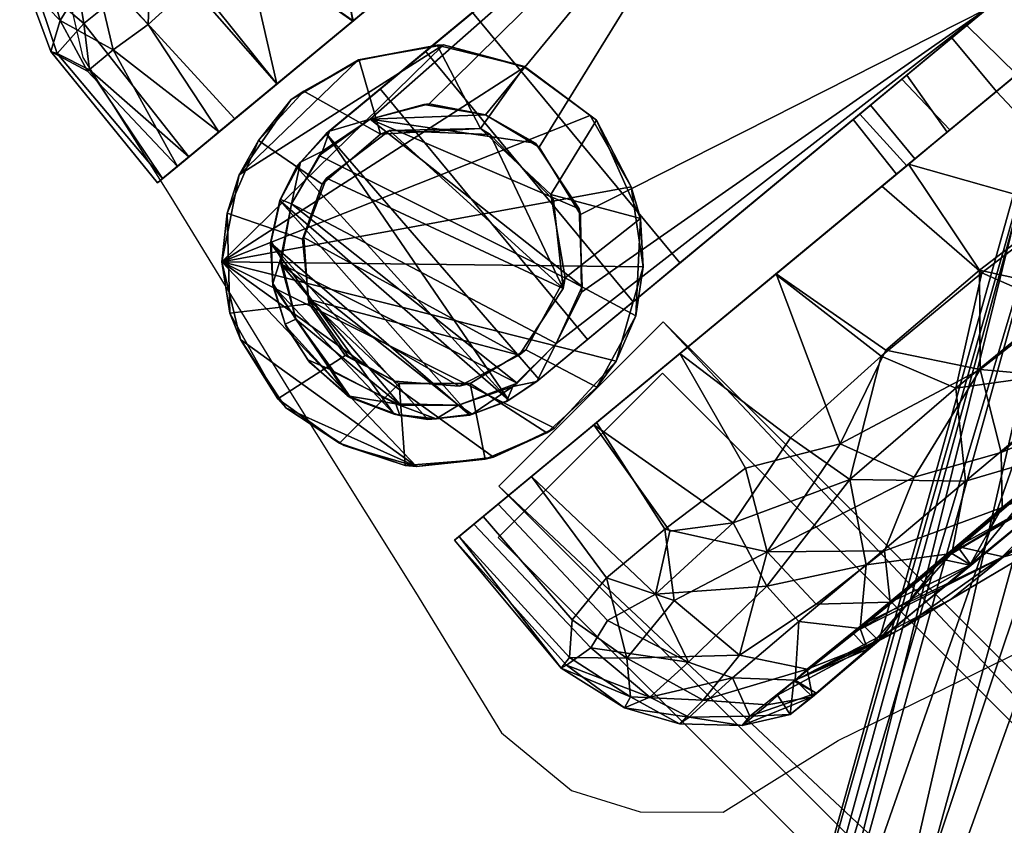
# Model space of a CAD drawing. Units: metres. Extents: x -0.313 to 0.313, y -0.333 to 0.313.
# Drawn here: x -0.269 to -0.226, y 0.228 to 0.262 of the extents above; entities that cross this region are included whole.
import ezdxf

# ---------------------------------------------------------------- set-up
doc = ezdxf.new("R2010")
doc.units = ezdxf.units.M
for name, color, linetype in [('72_SELX_CH_D2_ANY', 251, 'Continuous'), ('72_SELX_CH_D3_ALU', 7, 'Continuous'), ('72_SELX_CH_D3_BLACK', 7, 'Continuous'), ('72_SELX_CH_D3_PAD', 7, 'Continuous'), ('72_SELX_INSERT', 7, 'Continuous')]:
    doc.layers.add(name, color=color, linetype=linetype)

# ---------------------------------------------------------------- blocks, each defined once
blk = doc.blocks.new('72_SELX_CH_D2_UNITRECTANGLE')
at = {"layer": '72_SELX_CH_D2_ANY'}
blk.add_lwpolyline([(1, 0), (0, 0), (0, -1), (1, -1)], close=True, dxfattribs=at)
blk = doc.blocks.new('72_SELX_CH_D2_WHEEL')
at = {"layer": '72_SELX_CH_D2_ANY'}
blk.add_lwpolyline([(0.009881, -0.018347), (0.009005, -0.014542), (0.005227, -0.008525), (0, 0), (-0.005303, 0.008478), (-0.009005, 0.014542), (-0.012021, 0.017022), (-0.014974, 0.017938), (-0.018548, 0.017946), (-0.023502, 0.014864), (-0.0413, 0.006151), (-0.0588, -0.007234), (-0.062319, -0.009197), (-0.063668, -0.011148), (-0.064536, -0.013979), (-0.064433, -0.017729)], dxfattribs=at)
blk = doc.blocks.new('72selx_ch2F070B16FBF914B3088C722D79CDCFE84')
at = {"rotation": 180}
blk.add_blockref('72_SELX_CH_D2_WHEEL', (-0.257045, 0.246269), dxfattribs=at)
at = {"xscale": 0.01, "yscale": 0.3219000000000001, "rotation": 225}
blk.add_blockref('72_SELX_CH_D2_UNITRECTANGLE', (-0.013484, 0.019601), dxfattribs=at)
blk = doc.blocks.new('72SELX_CH_D3_BASE_CASTOR4R')
mesh = blk.add_polyface()
corners = [(-0.264825, 0.273273, -0.032756), (-0.264825, 0.273273, -0.032756), (-0.264595, 0.275371, -0.070202), (-0.264595, 0.275371, -0.070202), (-0.264482, 0.271064, -0.070199), (-0.264482, 0.271064, -0.070199), (-0.26408, 0.277017, -0.033308), (-0.26408, 0.277017, -0.033308), (-0.264027, 0.26993, -0.031995), (-0.264027, 0.26993, -0.031995), (-0.263252, 0.278495, -0.0702), (-0.263252, 0.278495, -0.0702), (-0.262417, 0.267369, -0.070201), (-0.262417, 0.267369, -0.070201), (-0.262074, 0.266993, -0.031103), (-0.262074, 0.266993, -0.031103), (-0.261844, 0.280266, -0.033491), (-0.261844, 0.280266, -0.033491), (-0.261355, 0.274244, -0.070189), (-0.261355, 0.274244, -0.070189), (-0.261355, 0.274244, -0.070189), (-0.261301, 0.274324, -0.0472), (-0.261301, 0.274324, -0.0472), (-0.261301, 0.274324, -0.0472), (-0.261295, 0.280621, -0.0702), (-0.261295, 0.280621, -0.0702), (-0.261117, 0.271668, -0.0472), (-0.261117, 0.271668, -0.0472), (-0.261117, 0.271668, -0.0472), (-0.261061, 0.27147, -0.070163), (-0.261061, 0.27147, -0.070163), (-0.261061, 0.27147, -0.070163), (-0.260513, 0.276613, -0.070184), (-0.260513, 0.276613, -0.070184), (-0.260513, 0.276613, -0.070184), (-0.260323, 0.276874, -0.047201), (-0.260323, 0.276874, -0.047201), (-0.260323, 0.276874, -0.047201), (-0.259755, 0.265461, -0.0702), (-0.259755, 0.265461, -0.0702), (-0.259562, 0.265367, -0.030333), (-0.259562, 0.265367, -0.030333), (-0.259514, 0.269234, -0.070193), (-0.259514, 0.269234, -0.070193), (-0.259514, 0.269234, -0.070193), (-0.259388, 0.269208, -0.047199), (-0.259388, 0.269208, -0.047199), (-0.259388, 0.269208, -0.047199), (-0.258938, 0.281968, -0.033274), (-0.258938, 0.281968, -0.033274), (-0.258917, 0.281956, -0.070201), (-0.258917, 0.281956, -0.070201), (-0.258004, 0.278768, -0.070188), (-0.258004, 0.278768, -0.070188), (-0.258004, 0.278768, -0.070188), (-0.257605, 0.278926, -0.047201), (-0.257605, 0.278926, -0.047201), (-0.257605, 0.278926, -0.047201), (-0.257379, 0.268132, -0.0472), (-0.257379, 0.268132, -0.0472), (-0.257379, 0.268132, -0.0472), (-0.257187, 0.268029, -0.070191), (-0.257187, 0.268029, -0.070191), (-0.257187, 0.268029, -0.070191), (-0.256942, 0.264506, -0.070196), (-0.256942, 0.264506, -0.070196), (-0.256453, 0.264462, -0.029593), (-0.256453, 0.264462, -0.029593), (-0.255558, 0.282595, -0.070201), (-0.255558, 0.282595, -0.070201), (-0.255558, 0.282595, -0.070201), (-0.255286, 0.282617, -0.032722), (-0.255286, 0.282617, -0.032722), (-0.255286, 0.282617, -0.032722), (-0.254612, 0.267925, -0.0472), (-0.254612, 0.267925, -0.0472), (-0.254612, 0.267925, -0.0472), (-0.254139, 0.268033, -0.070186), (-0.254139, 0.268033, -0.070186), (-0.254139, 0.268033, -0.070186), (-0.253697, 0.279014, -0.070183), (-0.253697, 0.279014, -0.070183), (-0.253697, 0.279014, -0.070183), (-0.253487, 0.264769, -0.0702), (-0.253487, 0.264769, -0.0702), (-0.253274, 0.278749, -0.047199), (-0.253274, 0.278749, -0.047199), (-0.253274, 0.278749, -0.047199), (-0.253139, 0.26486, -0.029057), (-0.253139, 0.26486, -0.029057), (-0.252033, 0.269249, -0.0472), (-0.252033, 0.269249, -0.0472), (-0.252033, 0.269249, -0.0472), (-0.251805, 0.281676, -0.070199), (-0.251805, 0.281676, -0.070199), (-0.251799, 0.281656, -0.031902), (-0.251799, 0.281656, -0.031902), (-0.251745, 0.269487, -0.070184), (-0.251745, 0.269487, -0.070184), (-0.251745, 0.269487, -0.070184), (-0.250833, 0.265906, -0.0702), (-0.250833, 0.265906, -0.0702), (-0.250659, 0.276168, -0.070188), (-0.250659, 0.276168, -0.070188), (-0.250659, 0.276168, -0.070188), (-0.250555, 0.275929, -0.047206), (-0.250555, 0.275929, -0.047206), (-0.250555, 0.275929, -0.047206), (-0.25051, 0.266116, -0.028805), (-0.25051, 0.266116, -0.028805), (-0.250133, 0.272128, -0.047201), (-0.250133, 0.272128, -0.047201), (-0.250133, 0.272128, -0.047201), (-0.250047, 0.272585, -0.070187), (-0.250047, 0.272585, -0.070187), (-0.250047, 0.272585, -0.070187), (-0.248973, 0.279565, -0.030997), (-0.248973, 0.279565, -0.030997), (-0.248973, 0.279565, -0.030997), (-0.248694, 0.279368, -0.070199), (-0.248694, 0.279368, -0.070199), (-0.248694, 0.279368, -0.070199), (-0.248683, 0.267874, -0.0702), (-0.248683, 0.267874, -0.0702), (-0.247858, 0.268996, -0.028845), (-0.247858, 0.268996, -0.028845), (-0.247209, 0.276496, -0.030107), (-0.247209, 0.276496, -0.030107), (-0.247001, 0.270952, -0.070202), (-0.247001, 0.270952, -0.070202), (-0.246803, 0.275139, -0.070201), (-0.246803, 0.275139, -0.070201), (-0.246696, 0.273052, -0.029378), (-0.246696, 0.273052, -0.029378)]
mesh.append_faces([[corners[k] for k in face] for face in [(10, 16, 24, 24), (3, 6, 10, 10), (10, 6, 16, 16), (3, 1, 6, 6), (5, 1, 3, 3), (5, 8, 1, 1), (12, 8, 5, 5), (12, 14, 8, 8), (38, 14, 12, 12), (64, 40, 38, 38), (38, 40, 14, 14), (64, 66, 40, 40), (83, 66, 64, 64), (83, 88, 66, 66), (100, 88, 83, 83), (100, 108, 88, 88), (122, 124, 108, 100), (128, 124, 122, 122), (128, 132, 124, 124), (130, 132, 128, 128), (130, 126, 132, 132), (120, 126, 130, 130), (120, 116, 126, 126), (93, 95, 119, 119), (119, 95, 117, 117), (68, 71, 93, 93), (93, 71, 95, 95), (70, 51, 48, 48), (48, 72, 70, 70), (51, 24, 16, 16), (16, 48, 51, 51), (129, 123, 98, 114), (123, 101, 78, 98), (2, 11, 34, 20), (11, 25, 54, 34), (78, 101, 84, 84), (84, 65, 63, 78), (44, 13, 4, 31), (4, 2, 20, 31), (63, 65, 39, 39), (39, 13, 44, 63), (54, 25, 50, 50), (50, 69, 80, 54), (80, 69, 94, 94), (102, 131, 114, 114), (114, 131, 129, 129), (121, 102, 80, 94), (102, 121, 131, 131), (133, 127, 0, 0), (127, 118, 0, 0), (89, 109, 0, 0), (0, 109, 125, 125), (0, 125, 133, 133), (73, 7, 0, 0), (0, 67, 89, 89), (118, 96, 0, 0), (0, 96, 73, 73), (9, 15, 67, 67), (7, 73, 49, 49), (67, 15, 41, 41), (49, 17, 7, 7), (67, 0, 9, 9), (76, 60, 26, 26), (112, 36, 56, 56), (92, 21, 36, 112), (112, 56, 86, 86), (21, 92, 26, 26), (26, 92, 76, 76), (26, 60, 45, 45), (112, 86, 106, 106), (30, 27, 47, 42), (19, 22, 28, 29), (33, 37, 23, 18), (53, 57, 35, 32), (55, 52, 82, 82), (55, 82, 87, 87), (104, 107, 85, 81), (113, 110, 105, 103), (97, 90, 111, 115), (77, 74, 91, 99), (62, 58, 75, 79), (43, 46, 59, 61)]])
mesh = blk.add_polyface()
corners = [(-0.252906, 0.263613, -0.054784), (-0.252906, 0.263613, -0.054784), (-0.252906, 0.263613, -0.054784), (-0.252906, 0.263613, -0.028784), (-0.252906, 0.263613, -0.028784), (-0.252906, 0.263613, -0.028784), (-0.245834, 0.270684, -0.054784), (-0.245834, 0.270684, -0.054784), (-0.245834, 0.270684, -0.054784), (-0.245834, 0.270684, -0.028784), (-0.245834, 0.270684, -0.028784), (-0.245834, 0.270684, -0.028784), (-0.025309, 0.036016, 0.009996), (-0.025309, 0.036016, 0.009996), (-0.025309, 0.036016, 0.009996), (-0.025309, 0.036016, 0.054996), (-0.025309, 0.036016, 0.054996), (-0.025309, 0.036016, 0.054996), (-0.018238, 0.043087, 0.009996), (-0.018238, 0.043087, 0.009996), (-0.018238, 0.043087, 0.009996), (-0.018238, 0.043087, 0.054996), (-0.018238, 0.043087, 0.054996), (-0.018238, 0.043087, 0.054996)]
mesh.append_faces([[corners[k] for k in face] for face in [(19, 22, 13, 13), (13, 22, 15, 15), (7, 20, 1, 1), (1, 20, 12, 12), (10, 8, 4, 4), (4, 8, 0, 0), (21, 11, 16, 16), (16, 11, 3, 3), (6, 9, 18, 18), (18, 9, 23, 23), (5, 2, 17, 17), (17, 2, 14, 14)]])
blk = doc.blocks.new('72SELX_CH_D3_CASTOR')
mesh = blk.add_polyface()
corners = [(0.024821, 0.02933, -0.043995), (0.026606, 0.030809, -0.04204), (0.045545, 0.046495, -0.050999), (0.027512, 0.031559, -0.039441), (0.04665, 0.047411, -0.047101), (0.027683, 0.031701, -0.036336), (0.047709, 0.048288, -0.038922), (0.047375, 0.048012, -0.043054), (0.025366, 0.029782, -0.031397), (0.039416, 0.041419, -0.012865), (0.04163, 0.043253, -0.015864), (0.026935, 0.031081, -0.033749), (0.036934, 0.039363, -0.010244), (0.031317, 0.034711, -0.006294), (0.03422, 0.037116, -0.008043), (0.022754, 0.027619, -0.029975), (0.008732, 0.016005, -0.050999), (0.022829, 0.02768, -0.044966), (0.025126, 0.029583, -0.004257), (0.028271, 0.032188, -0.005026), (0.043541, 0.044836, -0.019196), (0.04512, 0.046144, -0.02281), (0.046342, 0.047156, -0.02665), (0.034057, 0.018802, -0.004257), (0.025126, 0.029583, -0.004257), (0.021933, 0.026938, -0.003999), (0.030863, 0.016156, -0.003999), (0.037201, 0.021406, -0.005026), (0.028271, 0.032188, -0.005026), (0.040248, 0.02393, -0.006294), (0.031317, 0.034711, -0.006294), (0.04315, 0.026334, -0.008043), (0.03422, 0.037116, -0.008043), (0.008732, 0.016005, -0.050999), (0.045545, 0.046495, -0.050999), (0.054475, 0.035714, -0.050999), (0.017663, 0.005223, -0.050999), (0.027512, 0.031559, -0.039441), (0.025598, 0.03387, -0.039441), (0.025815, 0.034049, -0.036602), (0.027683, 0.031701, -0.036336), (0.026606, 0.030809, -0.04204), (0.024551, 0.033003, -0.04224), (0.024821, 0.02933, -0.043995), (0.022907, 0.031641, -0.043995), (0.024551, 0.033003, -0.04224), (0.026606, 0.030809, -0.04204), (0.026935, 0.031081, -0.033749), (0.025021, 0.033392, -0.033749), (0.023628, 0.032238, -0.031543), (0.025366, 0.029782, -0.031397), (0.027683, 0.031701, -0.036336), (0.025815, 0.034049, -0.036602), (0.024551, 0.033003, -0.04224), (0.041528, 0.047064, -0.053624), (0.043604, 0.048784, -0.047884), (0.025598, 0.03387, -0.039441), (0.044643, 0.049644, -0.041709), (0.044856, 0.04982, -0.037499), (0.025815, 0.034049, -0.036602), (0.03872, 0.044738, -0.05883), (0.035139, 0.041772, -0.063085), (0.022907, 0.031641, -0.043995), (0.025021, 0.033392, -0.033749), (0.041528, 0.047064, -0.021374), (0.038843, 0.04484, -0.016346), (0.023628, 0.032238, -0.031543), (0.042965, 0.048255, -0.025158), (0.044422, 0.049461, -0.031251), (0.020711, 0.029821, -0.045025), (0.026447, 0.034573, -0.068651), (0.030992, 0.038337, -0.066493), (0.031019, 0.03836, -0.008512), (0.026447, 0.034573, -0.006348), (0.021045, 0.030098, -0.030044), (0.035139, 0.041772, -0.011914), (0.032307, 0.046712, -0.062346), (0.035791, 0.049331, -0.058023), (0.03872, 0.044738, -0.05883), (0.035139, 0.041772, -0.063085), (0.030992, 0.038337, -0.066493), (0.029501, 0.044416, -0.064919), (0.026407, 0.041707, -0.067119), (0.026447, 0.034573, -0.068651), (0.022023, 0.038241, -0.06897), (0.026447, 0.034573, -0.006348), (0.031019, 0.03836, -0.008512), (0.026481, 0.04188, -0.007931), (0.020891, 0.038946, -0.005994), (0.035139, 0.041772, -0.011914), (0.030377, 0.045407, -0.010908), (0.033566, 0.049241, -0.014988), (0.038843, 0.04484, -0.016346), (0.041528, 0.047064, -0.021374), (0.036261, 0.052061, -0.02), (0.031405, 0.050313, -0.060356), (0.026055, 0.050132, -0.061423), (0.029273, 0.052562, -0.057864), (0.031357, 0.051497, -0.016028), (0.027126, 0.050867, -0.014529), (0.027906, 0.047246, -0.010928), (0.021358, 0.041761, -0.068113), (0.026916, 0.046196, -0.06511), (0.034714, 0.052953, -0.055248), (0.038289, 0.051428, -0.053185), (0.022439, 0.046849, -0.010374), (0.023307, 0.043467, -0.007783), (0.054475, 0.035714, -0.050999), (0.033032, 0.017951, -0.044536), (0.030003, 0.015443, -0.045044), (0.040248, 0.02393, -0.006294), (0.037201, 0.021406, -0.005026), (0.031759, 0.016898, -0.030033), (0.033751, 0.018549, -0.031004)]
mesh.append_faces([[corners[k] for k in face] for face in [(0, 1, 2, 2), (1, 3, 4, 2), (5, 6, 7, 3), (8, 9, 10, 11), (8, 12, 9, 9), (13, 14, 8, 15), (8, 14, 12, 12), (16, 17, 2, 2), (2, 17, 0, 0), (15, 18, 19, 19), (15, 19, 13, 13), (10, 20, 11, 11), (21, 22, 5, 11), (23, 24, 25, 26), (27, 28, 24, 23), (29, 30, 28, 27), (31, 32, 30, 29), (33, 34, 35, 36), (37, 38, 39, 40), (41, 42, 38, 37), (43, 44, 45, 46), (47, 48, 49, 50), (51, 52, 48, 47), (53, 54, 55, 56), (57, 58, 59, 56), (53, 60, 54, 54), (61, 60, 53, 62), (63, 64, 65, 66), (67, 63, 59, 68), (69, 70, 71, 62), (62, 71, 61, 61), (72, 73, 74, 66), (66, 65, 75, 75), (66, 75, 72, 72), (76, 77, 78, 79), (79, 80, 81, 76), (81, 80, 82, 82), (83, 84, 82, 80), (85, 86, 87, 88), (86, 89, 90, 87), (91, 90, 89, 92), (92, 93, 94, 91), (77, 76, 95, 95), (96, 97, 95, 95), (98, 99, 100, 100), (91, 98, 100, 100), (94, 98, 91, 91), (101, 102, 82, 82), (76, 81, 102, 102), (102, 81, 82, 82), (95, 76, 102, 102), (95, 102, 96, 96), (103, 77, 95, 95), (103, 104, 77, 77), (100, 90, 91, 91), (99, 105, 100, 100), (106, 87, 100, 100), (100, 87, 90, 90), (107, 108, 109, 109), (110, 111, 112, 113)]])
mesh = blk.add_polyface()
corners = [(0.018436, 0.024043, -0.043568), (0.008732, 0.016005, -0.050999), (0.01654, 0.022472, -0.040516), (0.020438, 0.0257, -0.044744), (0.022829, 0.02768, -0.044966), (0.002571, 0.010901, -0.003999), (0.021933, 0.026938, -0.003999), (0.020438, 0.0257, -0.030255), (0.018323, 0.023949, -0.031543), (0.022754, 0.027619, -0.029975), (0.025126, 0.029583, -0.004257), (0.022829, 0.02768, -0.044966), (0.020711, 0.029821, -0.045025), (0.022907, 0.031641, -0.043995), (0.024821, 0.02933, -0.043995), (0.020438, 0.0257, -0.044744), (0.018524, 0.02801, -0.044744), (0.020711, 0.029821, -0.045025), (0.022829, 0.02768, -0.044966), (0.018436, 0.024043, -0.043568), (0.016368, 0.026225, -0.043384), (0.01654, 0.022472, -0.040516), (0.014562, 0.024728, -0.040244), (0.016368, 0.026225, -0.043384), (0.018436, 0.024043, -0.043568), (0.016147, 0.022146, -0.03669), (0.014242, 0.024464, -0.036419), (0.014562, 0.024728, -0.040244), (0.01654, 0.022472, -0.040516), (0.016931, 0.022795, -0.033749), (0.015017, 0.025105, -0.033749), (0.014242, 0.024464, -0.036419), (0.016147, 0.022146, -0.03669), (0.018323, 0.023949, -0.031543), (0.016586, 0.026405, -0.031397), (0.020438, 0.0257, -0.030255), (0.018524, 0.02801, -0.030255), (0.016586, 0.026405, -0.031397), (0.018323, 0.023949, -0.031543), (0.022754, 0.027619, -0.029975), (0.021045, 0.030098, -0.030044), (0.025366, 0.029782, -0.031397), (0.023628, 0.032238, -0.031543), (0.021045, 0.030098, -0.030044), (0.022754, 0.027619, -0.029975), (0.000315, 0.012928, -0.057132), (0.003587, 0.015638, -0.061746), (0.016368, 0.026225, -0.043384), (0.007601, 0.018963, -0.065429), (0.012301, 0.022855, -0.068222), (0.018524, 0.02801, -0.044744), (0.020711, 0.029821, -0.045025), (0.021446, 0.030431, -0.069784), (0.026447, 0.034573, -0.068651), (0.016777, 0.026563, -0.069474), (0.021045, 0.030098, -0.030044), (0.020019, 0.029249, -0.005249), (0.015211, 0.025266, -0.005811), (0.018524, 0.02801, -0.030255), (0.026447, 0.034573, -0.006348), (0.023261, 0.031934, -0.005525), (0.010515, 0.021376, -0.007704), (0.007601, 0.018963, -0.00957), (0.016586, 0.026405, -0.031397), (0.021446, 0.030431, -0.069784), (0.017413, 0.034633, -0.069742), (0.022023, 0.038241, -0.06897), (0.026447, 0.034573, -0.068651), (0.012312, 0.031804, -0.069495), (0.016777, 0.026563, -0.069474), (0.012301, 0.022855, -0.068222), (0.009629, 0.027957, -0.068518), (0.006515, 0.025123, -0.067036), (0.008241, 0.028849, -0.006649), (0.006434, 0.025212, -0.007966), (0.010515, 0.021376, -0.007704), (0.015211, 0.025266, -0.005811), (0.01239, 0.032131, -0.005486), (0.020019, 0.029249, -0.005249), (0.016865, 0.03565, -0.005277), (0.023261, 0.031934, -0.005525), (0.020891, 0.038946, -0.005994), (0.026447, 0.034573, -0.006348), (0.006319, 0.036063, -0.012303), (0.00977, 0.040291, -0.011673), (0.013044, 0.041652, -0.011771), (0.006943, 0.028782, -0.067801), (0.009624, 0.033408, -0.068465), (0.016024, 0.037432, -0.069291), (0.005996, 0.033437, -0.06633), (0.011123, 0.037602, -0.067447), (0.006345, 0.036173, -0.064563), (0.011497, 0.040316, -0.065424), (0.016643, 0.042049, -0.067077), (0.016629, 0.042007, -0.007907), (0.010393, 0.037043, -0.007575), (0.011262, 0.035493, -0.006433), (0.017003, 0.039878, -0.006578), (0.013909, 0.042403, -0.009962), (0.006006, 0.030805, -0.007845), (0.00977, 0.040291, -0.011673), (0.008741, 0.038101, -0.009804), (0.021358, 0.041761, -0.068113), (0.009471, 0.039997, -0.063261), (0.023307, 0.043467, -0.007783), (0.006113, 0.038072, -0.020608), (0.006319, 0.036063, -0.012303), (0.011158, 0.041513, -0.016888), (0.013044, 0.041652, -0.011771)]
mesh.append_faces([[corners[k] for k in face] for face in [(0, 1, 2, 2), (0, 3, 1, 1), (1, 3, 4, 4), (5, 6, 7, 8), (7, 6, 9, 9), (9, 6, 10, 10), (11, 12, 13, 14), (15, 16, 17, 18), (19, 20, 16, 15), (21, 22, 23, 24), (25, 26, 27, 28), (29, 30, 31, 32), (33, 34, 30, 29), (35, 36, 37, 38), (39, 40, 36, 35), (41, 42, 43, 44), (45, 46, 47, 47), (46, 48, 47, 47), (49, 50, 47, 48), (51, 52, 53, 53), (50, 49, 54, 54), (54, 52, 51, 50), (55, 56, 57, 58), (55, 59, 60, 60), (55, 60, 56, 56), (58, 57, 61, 61), (61, 62, 63, 58), (64, 65, 66, 67), (68, 65, 64, 69), (70, 71, 68, 69), (70, 72, 71, 71), (73, 74, 75, 76), (76, 77, 73, 73), (78, 79, 77, 76), (80, 79, 78, 78), (81, 79, 80, 82), (83, 84, 85, 85), (86, 87, 68, 68), (68, 87, 88, 88), (89, 90, 87, 87), (87, 90, 88, 88), (91, 92, 90, 90), (90, 93, 88, 88), (94, 95, 96, 97), (97, 96, 79, 79), (79, 96, 77, 77), (94, 98, 95, 95), (96, 99, 73, 77), (98, 100, 101, 101), (86, 68, 71, 71), (68, 88, 65, 65), (102, 66, 88, 88), (88, 66, 65, 65), (91, 103, 92, 92), (90, 92, 93, 93), (104, 97, 81, 81), (81, 97, 79, 79), (98, 101, 95, 95), (105, 106, 107, 107), (106, 108, 107, 107)]])
mesh = blk.add_polyface()
corners = [(0.011502, 0.00012, -0.003999), (0.02743, 0.013313, -0.031397), (0.030863, 0.016156, -0.003999), (0.054475, 0.035714, -0.050999), (0.030003, 0.015443, -0.045044), (0.017663, 0.005223, -0.050999), (0.029368, 0.014918, -0.030255), (0.031759, 0.016898, -0.030033), (0.034057, 0.018802, -0.004257), (0.037201, 0.021406, -0.005026), (0.0254, 0.011631, -0.040299), (0.027421, 0.00941, -0.040565), (0.026981, 0.009046, -0.036602), (0.025113, 0.011393, -0.036337), (0.027212, 0.013133, -0.043385), (0.02928, 0.01095, -0.043568), (0.027421, 0.00941, -0.040565), (0.0254, 0.011631, -0.040299), (0.030003, 0.015443, -0.045044), (0.032158, 0.013334, -0.045059), (0.02928, 0.01095, -0.043568), (0.027212, 0.013133, -0.043385), (0.033032, 0.017951, -0.044536), (0.03513, 0.015795, -0.044411), (0.032158, 0.013334, -0.045059), (0.030003, 0.015443, -0.045044), (0.034947, 0.019539, -0.042803), (0.036861, 0.017229, -0.042803), (0.03513, 0.015795, -0.044411), (0.033032, 0.017951, -0.044536), (0.036186, 0.020565, -0.040555), (0.038196, 0.018335, -0.040314), (0.036698, 0.020989, -0.036632), (0.038562, 0.018637, -0.036339), (0.038196, 0.018335, -0.040314), (0.036186, 0.020565, -0.040555), (0.035563, 0.020049, -0.033042), (0.037364, 0.017645, -0.032813), (0.038562, 0.018637, -0.036339), (0.036698, 0.020989, -0.036632), (0.033751, 0.018549, -0.031004), (0.035665, 0.016238, -0.031004), (0.037364, 0.017645, -0.032813), (0.035563, 0.020049, -0.033042), (0.031759, 0.016898, -0.030033), (0.033468, 0.014419, -0.029974), (0.029368, 0.014918, -0.030255), (0.031282, 0.012608, -0.030255), (0.033468, 0.014419, -0.029974), (0.031759, 0.016898, -0.030033), (0.02743, 0.013313, -0.031397), (0.029168, 0.010857, -0.031543), (0.025861, 0.012013, -0.033749), (0.027775, 0.009703, -0.033749), (0.029168, 0.010857, -0.031543), (0.02743, 0.013313, -0.031397), (0.025113, 0.011393, -0.036337), (0.026981, 0.009046, -0.036602), (0.024559, -0.002559, -0.065017), (0.021807, 0.00476, -0.066493), (0.026523, 0.001469, -0.067192), (0.027495, 0.009472, -0.069105), (0.03056, 0.004911, -0.068919), (0.032777, 0.013846, -0.069749), (0.034078, 0.00761, -0.069612), (0.037629, 0.017864, -0.069197), (0.042109, 0.014365, -0.068923), (0.037646, 0.010314, -0.069739), (0.031284, 0.012609, -0.005217), (0.035292, 0.008342, -0.005244), (0.039769, 0.012155, -0.005492), (0.036019, 0.016531, -0.005525), (0.030652, 0.004797, -0.006081), (0.026349, 0.008522, -0.006348), (0.021777, 0.004735, -0.008512), (0.026316, 0.001215, -0.007931), (0.021777, 0.004735, -0.008512), (0.026349, 0.008522, -0.006348), (0.031282, 0.012608, -0.030255), (0.029168, 0.010857, -0.031543), (0.031284, 0.012609, -0.005217), (0.033468, 0.014419, -0.029974), (0.036019, 0.016531, -0.005525), (0.040658, 0.020374, -0.006849), (0.045195, 0.024132, -0.00957), (0.035665, 0.016238, -0.031004), (0.032158, 0.013334, -0.045059), (0.027495, 0.009472, -0.069105), (0.021807, 0.00476, -0.066493), (0.02928, 0.01095, -0.043568), (0.042282, 0.021719, -0.067295), (0.037629, 0.017864, -0.069197), (0.03513, 0.015795, -0.044411), (0.032777, 0.013846, -0.069749), (0.039105, 0.000904, -0.063195), (0.034873, -0.003902, -0.061423), (0.040523, 0.000787, -0.063263), (0.039337, 0.007593, -0.06929), (0.034842, 0.003967, -0.069003), (0.040325, 0.004328, -0.067441), (0.037637, -0.000322, -0.064886), (0.035283, 0.000222, -0.06671), (0.033877, 0.003369, -0.00619), (0.03578, 0.000704, -0.008022), (0.037298, 0.006188, -0.005669), (0.041705, 0.009824, -0.005899), (0.034577, -0.002808, -0.011182), (0.039096, 0.000835, -0.009975), (0.041473, 0.005315, -0.007548), (0.03971, 0.000113, -0.011831), (0.030582, 0.000637, -0.067715), (0.029537, -0.000169, -0.007695)]
mesh.append_faces([[corners[k] for k in face] for face in [(0, 1, 2, 2), (3, 4, 5, 5), (1, 6, 2, 2), (2, 6, 7, 7), (2, 7, 8, 8), (7, 9, 8, 8), (10, 11, 12, 13), (14, 15, 16, 17), (18, 19, 20, 21), (22, 23, 24, 25), (26, 27, 28, 29), (30, 31, 27, 26), (32, 33, 34, 35), (36, 37, 38, 39), (40, 41, 42, 43), (44, 45, 41, 40), (46, 47, 48, 49), (50, 51, 47, 46), (52, 53, 54, 55), (56, 57, 53, 52), (58, 59, 60, 60), (61, 62, 60, 59), (63, 64, 61, 61), (61, 64, 62, 62), (65, 66, 67, 63), (63, 67, 64, 64), (68, 69, 70, 71), (72, 69, 68, 73), (73, 74, 75, 72), (76, 77, 78, 79), (80, 81, 78, 77), (81, 80, 82, 82), (82, 83, 81, 81), (83, 84, 85, 81), (86, 87, 88, 89), (90, 91, 92, 92), (91, 93, 86, 92), (86, 93, 87, 87), (94, 95, 96, 96), (97, 98, 64, 64), (97, 99, 98, 98), (99, 100, 101, 101), (102, 103, 104, 104), (70, 69, 104, 105), (106, 107, 103, 103), (103, 108, 104, 104), (106, 109, 107, 107), (103, 107, 108, 108), (67, 97, 64, 64), (60, 62, 110, 110), (110, 62, 98, 98), (98, 62, 64, 64), (99, 101, 98, 98), (98, 101, 110, 110), (110, 58, 60, 60), (72, 75, 111, 111), (111, 102, 72, 72), (104, 69, 102, 102), (102, 69, 72, 72), (111, 103, 102, 102)]])
mesh = blk.add_polyface()
corners = [(0.006872, 0.012077, -0.003999), (0.021933, 0.026938, -0.003999), (0.004327, 0.011419, -0.003999), (0.002571, 0.010901, -0.003999), (0.002277, 0.010037, -0.003983), (0.002571, 0.010901, -0.003999), (0.016147, 0.022146, -0.03669), (0.00243, 0.010789, -0.048606), (0.01654, 0.022472, -0.040516), (0.006714, 0.014333, -0.050769), (0.004759, 0.012713, -0.050084), (0.014562, 0.024728, -0.040244), (-0.002179, 0.010862, -0.052129), (0.000315, 0.012928, -0.057132), (0.016368, 0.026225, -0.043384), (-0.00483, 0.008666, -0.039473), (-0.003971, 0.009378, -0.045846), (0.014242, 0.024464, -0.036419), (-0.004605, 0.008853, -0.03329), (0.015017, 0.025105, -0.033749), (-0.00149, 0.011433, -0.021374), (-0.003479, 0.009785, -0.026859), (0.000315, 0.012928, -0.017867), (0.016586, 0.026405, -0.031397), (0.003603, 0.015651, -0.013233), (0.007601, 0.018963, -0.00957), (0.003587, 0.015638, -0.061746), (0.002415, 0.021883, -0.064132), (0.007601, 0.018963, -0.065429), (-0.001055, 0.018883, -0.06033), (0.000315, 0.012928, -0.057132), (-0.003394, 0.01717, -0.056934), (-0.002179, 0.010862, -0.052129), (-0.005224, 0.015491, -0.05319), (-0.006733, 0.014404, -0.04915), (-0.003971, 0.009378, -0.045846), (-0.007843, 0.013472, -0.044503), (-0.00483, 0.008666, -0.039473), (-0.009419, 0.014328, -0.03876), (-0.00915, 0.014238, -0.033719), (-0.004605, 0.008853, -0.03329), (-0.003479, 0.009785, -0.026859), (-0.007758, 0.01353, -0.030091), (-0.007993, 0.015527, -0.026684), (-0.00149, 0.011433, -0.021374), (-0.006418, 0.016808, -0.022039), (-0.004178, 0.018542, -0.017749), (0.000315, 0.012928, -0.017867), (0.003603, 0.015651, -0.013233), (-0.001046, 0.01889, -0.014658), (0.007601, 0.018963, -0.00957), (0.002235, 0.022115, -0.01086), (-0.008497, 0.018642, -0.02518), (-0.010203, 0.017427, -0.032062), (-0.008632, 0.021364, -0.024603), (-0.010504, 0.019851, -0.032501), (-0.009014, 0.015653, -0.045642), (-0.010463, 0.017173, -0.039059), (-0.001898, 0.022495, -0.013736), (-0.00572, 0.021372, -0.018676), (-0.009686, 0.018053, -0.045987), (-0.010756, 0.019504, -0.038859), (-0.009961, 0.020241, -0.045652), (-0.007586, 0.017979, -0.051677), (-0.007928, 0.021821, -0.051974), (-0.005088, 0.019871, -0.05695), (0.006872, 0.012077, -0.003999), (0.006638, 0.012048, 0.000001), (0.009299, 0.011604, 0.000001), (0.009299, 0.011604, -0.003999), (0.004327, 0.011419, -0.003999), (0.004327, 0.011419, 0.000001), (0.006638, 0.012048, 0.000001), (0.006872, 0.012077, -0.003999), (0.002277, 0.010037, -0.003983), (0.002132, 0.009851, 0.000001), (0.011446, 0.010379, -0.000002), (0.009299, 0.011604, 0.000001), (0.004327, 0.011419, 0.000001), (0.006638, 0.012048, 0.000001)]
mesh.append_faces([[corners[k] for k in face] for face in [(0, 1, 2, 2), (2, 1, 3, 3), (2, 3, 4, 4), (5, 6, 7, 7), (8, 9, 10, 10), (8, 10, 7, 7), (11, 12, 13, 14), (15, 16, 11, 17), (17, 18, 15, 15), (19, 20, 21, 17), (17, 21, 18, 18), (11, 16, 12, 12), (22, 19, 23, 24), (19, 22, 20, 20), (23, 25, 24, 24), (26, 27, 28, 28), (26, 29, 27, 27), (30, 31, 29, 26), (31, 30, 32, 33), (33, 32, 34, 34), (34, 32, 35, 35), (34, 35, 36, 36), (37, 38, 36, 35), (39, 38, 37, 40), (41, 42, 40, 40), (40, 42, 39, 39), (42, 41, 43, 43), (41, 44, 45, 43), (46, 45, 44, 47), (48, 49, 47, 47), (47, 49, 46, 46), (50, 51, 48, 48), (48, 51, 49, 49), (43, 52, 53, 53), (54, 55, 53, 52), (56, 38, 57, 57), (58, 59, 46, 46), (39, 43, 53, 53), (60, 56, 57, 57), (61, 62, 60, 57), (63, 56, 60, 60), (62, 64, 63, 60), (43, 45, 52, 52), (59, 54, 52, 45), (34, 36, 56, 56), (56, 36, 38, 38), (56, 63, 34, 34), (31, 33, 65, 65), (65, 33, 63, 63), (63, 33, 34, 34), (29, 31, 65, 65), (59, 45, 46, 46), (39, 42, 43, 43), (57, 53, 55, 61), (38, 39, 53, 57), (66, 67, 68, 69), (70, 71, 72, 73), (74, 75, 71, 70), (76, 77, 78, 78), (78, 77, 79, 79)]])
mesh = blk.add_polyface()
corners = [(0.013374, 0.007305, -0.004), (0.013422, 0.00397, -0.003999), (0.030863, 0.016156, -0.003999), (0.021933, 0.026938, -0.003999), (0.006872, 0.012077, -0.003999), (0.009299, 0.011604, -0.003999), (0.011604, 0.010204, -0.003999), (0.012337, 0.001748, -0.003999), (0.011502, 0.00012, -0.003999), (0.010463, -0.000093, -0.003986), (0.01019, -0.000739, -0.003999), (0.00243, 0.010789, -0.048606), (0.016147, 0.022146, -0.03669), (0.01654, 0.022472, -0.040516), (0.008732, 0.016005, -0.050999), (0.006714, 0.014333, -0.050769), (0.002571, 0.010901, -0.003999), (0.018323, 0.023949, -0.031543), (0.016931, 0.022795, -0.033749), (0.015645, 0.003551, -0.050769), (0.006714, 0.014333, -0.050769), (0.008732, 0.016005, -0.050999), (0.017663, 0.005223, -0.050999), (0.013689, 0.001931, -0.050084), (0.004759, 0.012713, -0.050084), (0.025861, 0.012013, -0.033749), (0.02743, 0.013313, -0.031397), (0.011502, 0.00012, -0.003999), (0.030003, 0.015443, -0.045044), (0.027212, 0.013133, -0.043385), (0.017663, 0.005223, -0.050999), (0.0254, 0.011631, -0.040299), (0.015645, 0.003551, -0.050769), (0.013689, 0.001931, -0.050084), (0.011596, 0.000198, -0.048798), (0.025113, 0.011393, -0.036337), (0.009193, -0.005688, -0.047886), (0.011268, -0.00397, -0.053624), (0.014507, -0.008334, -0.053185), (0.013026, -0.010137, -0.048039), (0.017006, -0.006237, -0.058023), (0.014076, -0.001644, -0.05883), (0.020489, -0.003617, -0.062346), (0.017657, 0.001323, -0.063085), (0.021807, 0.00476, -0.066493), (0.024559, -0.002559, -0.065017), (0.021777, 0.004735, -0.008512), (0.017657, 0.001323, -0.011914), (0.022419, -0.002312, -0.010908), (0.026316, 0.001215, -0.007931), (0.019953, -0.005961, -0.014405), (0.013953, -0.001746, -0.016346), (0.017222, -0.006326, -0.016897), (0.011268, -0.00397, -0.021374), (0.016613, -0.009039, -0.019994), (0.009831, -0.00516, -0.025158), (0.014549, -0.01017, -0.024146), (0.027775, 0.009703, -0.033749), (0.011268, -0.00397, -0.021374), (0.013953, -0.001746, -0.016346), (0.029168, 0.010857, -0.031543), (0.008153, -0.00655, -0.041709), (0.026981, 0.009046, -0.036602), (0.027421, 0.00941, -0.040565), (0.009193, -0.005688, -0.047886), (0.007958, -0.006711, -0.035335), (0.014076, -0.001644, -0.05883), (0.011268, -0.00397, -0.053624), (0.02928, 0.01095, -0.043568), (0.017657, 0.001323, -0.011914), (0.021777, 0.004735, -0.008512), (0.008786, -0.006025, -0.029153), (0.009831, -0.00516, -0.025158), (0.017657, 0.001323, -0.063085), (0.021807, 0.00476, -0.066493), (0.021419, -0.007211, -0.060377), (0.021405, -0.008693, -0.016384), (0.025676, -0.00777, -0.014524), (0.02497, -0.004098, -0.010841), (0.008616, -0.001333, -0.046085), (0.010297, -0.000693, -0.047663), (0.01019, -0.000739, -0.003999), (0.012337, 0.001748, -0.003999), (0.012337, 0.001748, 0.000001), (0.01065, 0.000048, 0.000001), (0.010463, -0.000093, -0.003986), (0.013422, 0.00397, -0.003999), (0.013454, 0.004203, 0.000001), (0.013374, 0.007305, -0.004), (0.013323, 0.007546, -0.000001), (0.013454, 0.004203, 0.000001), (0.013422, 0.00397, -0.003999), (0.011604, 0.010204, -0.003999), (0.011446, 0.010379, -0.000002), (0.013323, 0.007546, -0.000001), (0.013374, 0.007305, -0.004), (0.009299, 0.011604, -0.003999), (0.009299, 0.011604, 0.000001), (0.011446, 0.010379, -0.000002), (0.011604, 0.010204, -0.003999), (0.004327, 0.011419, 0.000001), (0.013323, 0.007546, -0.000001), (0.011446, 0.010379, -0.000002), (0.013454, 0.004203, 0.000001)]
mesh.append_faces([[corners[k] for k in face] for face in [(0, 1, 2, 2), (3, 4, 5, 5), (5, 6, 3, 3), (6, 0, 2, 3), (2, 1, 7, 7), (2, 7, 8, 8), (8, 7, 9, 9), (8, 9, 10, 10), (11, 12, 13, 13), (14, 15, 13, 13), (16, 17, 18, 18), (16, 18, 12, 12), (19, 20, 21, 22), (23, 24, 20, 19), (25, 26, 27, 27), (28, 29, 30, 30), (29, 31, 32, 30), (32, 31, 33, 33), (33, 31, 34, 34), (34, 31, 35, 35), (34, 35, 27, 27), (27, 35, 25, 25), (36, 37, 38, 39), (40, 38, 37, 41), (42, 40, 41, 43), (43, 44, 45, 42), (46, 47, 48, 49), (50, 48, 47, 51), (51, 52, 50, 50), (51, 53, 54, 52), (53, 55, 56, 54), (57, 58, 59, 60), (61, 62, 63, 64), (62, 61, 65, 65), (66, 67, 63, 68), (63, 67, 64, 64), (60, 59, 69, 69), (60, 69, 70, 70), (65, 71, 62, 62), (72, 57, 62, 71), (57, 72, 58, 58), (68, 73, 66, 66), (68, 74, 73, 73), (40, 42, 75, 75), (76, 77, 78, 78), (50, 76, 78, 78), (54, 76, 50, 50), (75, 42, 45, 45), (78, 48, 50, 50), (78, 49, 48, 48), (79, 80, 81, 81), (81, 80, 27, 27), (27, 80, 34, 34), (82, 83, 84, 85), (86, 87, 83, 82), (88, 89, 90, 91), (92, 93, 94, 95), (96, 97, 98, 99), (100, 101, 102, 102), (100, 103, 101, 101)]])
mesh = blk.add_polyface()
corners = [(0.002277, 0.010037, -0.003983), (0.002571, 0.010901, -0.003999), (0.001328, 0.009562, -0.003999), (0.000943, 0.007773, -0.003999), (0.000474, 0.007947, -0.003999), (0.000067, 0.006165, -0.003999), (0.000488, 0.005421, -0.003999), (0.000135, 0.004339, -0.003999), (0.001128, 0.002801, -0.003999), (0.000674, 0.002593, -0.003999), (0.001646, 0.001045, -0.003999), (0.002604, 0.000638, -0.003985), (0.003348, -0.0005, -0.004009), (0.005428, -0.000838, -0.003999), (0.01019, -0.000739, -0.003999), (0.010463, -0.000093, -0.003986), (0.008721, -0.001284, -0.003999), (0.008124, -0.000898, -0.003999), (0.007166, -0.001488, -0.003999), (0.005606, -0.001342, -0.003999), (0.010297, -0.000693, -0.047663), (0.001164, 0.009364, -0.047139), (0.00243, 0.010789, -0.048606), (0.008616, -0.001333, -0.046085), (0.000446, 0.007916, -0.045596), (0.000044, 0.006086, -0.043482), (0.006813, -0.001513, -0.044095), (0.00536, -0.001294, -0.042249), (0.0007, 0.002497, -0.03851), (0.000144, 0.004253, -0.041108), (0.003498, -0.000579, -0.039522), (0.001718, 0.00095, -0.036236), (0.011596, 0.000198, -0.048798), (0.004759, 0.012713, -0.050084), (0.013689, 0.001931, -0.050084), (0.008721, -0.001284, -0.003999), (0.008616, -0.001333, -0.046085), (0.01019, -0.000739, -0.003999), (0.007166, -0.001488, -0.003999), (0.006813, -0.001513, -0.044095), (0.003498, -0.000579, -0.039522), (0.00536, -0.001294, -0.042249), (0.005606, -0.001342, -0.003999), (0.003348, -0.0005, -0.004009), (0.001646, 0.001045, -0.003999), (0.000674, 0.002593, -0.003999), (0.0007, 0.002497, -0.03851), (0.000135, 0.004339, -0.003999), (0.000144, 0.004253, -0.041108), (0.000067, 0.006165, -0.003999), (0.000044, 0.006086, -0.043482), (0.000474, 0.007947, -0.003999), (0.000446, 0.007916, -0.045596), (0.001328, 0.009562, -0.003999), (0.001164, 0.009364, -0.047139), (0.002571, 0.010901, -0.003999), (0.00243, 0.010789, -0.048606), (0.000943, 0.007773, -0.003999), (0.000943, 0.007773, 0.000001), (0.002132, 0.009851, 0.000001), (0.002277, 0.010037, -0.003983), (0.000488, 0.005421, -0.003999), (0.000476, 0.005186, 0), (0.001128, 0.002801, -0.003999), (0.001128, 0.002801, 0.000001), (0.000476, 0.005186, 0), (0.000488, 0.005421, -0.003999), (0.002604, 0.000638, -0.003985), (0.002797, 0.0005, 0.000001), (0.005428, -0.000838, -0.003999), (0.005652, -0.00091, -0.000002), (0.002797, 0.0005, 0.000001), (0.002604, 0.000638, -0.003985), (0.008124, -0.000898, -0.003999), (0.008124, -0.000898, 0.000001), (0.005652, -0.00091, -0.000002), (0.005428, -0.000838, -0.003999), (0.010463, -0.000093, -0.003986), (0.01065, 0.000048, 0.000001), (0.000943, 0.007773, 0.000001), (0.012337, 0.001748, 0.000001), (0.013454, 0.004203, 0.000001), (0.002132, 0.009851, 0.000001), (0.01065, 0.000048, 0.000001), (0.004327, 0.011419, 0.000001), (0.000476, 0.005186, 0), (0.001128, 0.002801, 0.000001), (0.005652, -0.00091, -0.000002), (0.002797, 0.0005, 0.000001), (0.008124, -0.000898, 0.000001)]
mesh.append_faces([[corners[k] for k in face] for face in [(0, 1, 2, 2), (0, 2, 3, 3), (3, 2, 4, 4), (4, 5, 6, 3), (6, 5, 7, 7), (6, 7, 8, 8), (8, 7, 9, 9), (9, 10, 11, 8), (11, 10, 12, 12), (11, 12, 13, 13), (14, 15, 16, 16), (16, 15, 17, 17), (16, 17, 18, 18), (18, 17, 13, 13), (18, 13, 19, 19), (19, 13, 12, 12), (20, 21, 22, 22), (23, 24, 20, 20), (20, 24, 21, 21), (25, 23, 26, 26), (24, 23, 25, 25), (25, 26, 27, 27), (28, 29, 30, 30), (30, 29, 27, 27), (27, 29, 25, 25), (28, 30, 31, 31), (32, 22, 33, 34), (22, 32, 20, 20), (35, 36, 37, 37), (38, 39, 35, 35), (35, 39, 36, 36), (40, 41, 42, 42), (42, 41, 38, 38), (38, 41, 39, 39), (43, 40, 42, 42), (44, 31, 43, 43), (43, 31, 40, 40), (44, 45, 46, 31), (45, 47, 48, 46), (47, 49, 50, 48), (49, 51, 52, 50), (53, 54, 52, 52), (53, 52, 51, 51), (55, 56, 54, 54), (55, 54, 53, 53), (57, 58, 59, 60), (61, 62, 58, 57), (63, 64, 65, 66), (67, 68, 64, 63), (69, 70, 71, 72), (73, 74, 75, 76), (77, 78, 74, 73), (79, 80, 81, 82), (80, 79, 83, 83), (82, 81, 84, 84), (85, 86, 87, 87), (87, 86, 88, 88), (79, 85, 83, 83), (83, 85, 89, 89), (89, 85, 87, 87)]])
mesh = blk.add_polyface()
corners = [(0.040108, 0.001748, -0.011728), (0.03971, 0.000113, -0.011831), (0.035165, -0.002357, -0.013165), (0.034214, -0.004453, -0.013971), (0.035165, -0.002357, -0.013165), (0.034214, -0.004453, -0.013971), (0.0296, -0.006985, -0.016851), (0.030193, -0.007789, -0.017079), (0.025734, -0.011402, -0.022999), (0.025096, -0.010703, -0.02332), (0.022614, -0.012737, -0.045382), (0.026219, -0.011046, -0.052669), (0.025519, -0.010345, -0.052442), (0.02892, -0.007528, -0.057313), (0.030142, -0.007786, -0.057972), (0.033371, -0.003837, -0.060921), (0.034873, -0.003902, -0.061423), (0.039105, 0.000904, -0.063195), (0.030142, -0.007786, -0.057972), (0.026219, -0.011046, -0.052669), (0.026715, -0.009383, -0.057391), (0.034873, -0.003902, -0.061423), (0.031527, -0.005301, -0.062176), (0.025424, -0.010512, -0.019631), (0.029361, -0.007288, -0.014922), (0.025676, -0.00777, -0.014524), (0.02647, -0.007166, -0.061227), (0.023531, -0.009462, -0.057873), (0.022623, -0.012734, -0.024691), (0.025734, -0.011402, -0.022999), (0.022785, -0.010208, -0.018402), (0.035283, 0.000222, -0.06671), (0.03149, -0.002939, -0.065091), (0.030582, 0.000637, -0.067715), (0.027741, -0.003999, -0.064532), (0.024559, -0.002559, -0.065017), (0.023142, -0.012268, -0.051609), (0.029537, -0.000169, -0.007695), (0.02497, -0.004098, -0.010841), (0.029947, -0.00418, -0.010751), (0.030193, -0.007789, -0.017079), (0.034214, -0.004453, -0.013971), (0.034577, -0.002808, -0.011182), (0.03578, 0.000704, -0.008022), (0.03971, 0.000113, -0.011831), (0.037637, -0.000322, -0.064886), (0.021419, -0.007211, -0.060377), (0.040523, 0.000787, -0.063263), (0.026316, 0.001215, -0.007931), (0.038188, -0.003379, -0.032228), (0.033135, -0.007003, -0.038824), (0.039771, -0.002286, -0.042136), (0.045129, 0.001996, -0.03476), (0.040108, 0.001748, -0.011728), (0.035165, -0.002357, -0.013165), (0.037983, -0.002164, -0.020662), (0.0296, -0.006985, -0.016851), (0.031583, -0.007432, -0.026829), (0.025096, -0.010703, -0.02332), (0.022569, -0.01279, -0.03027), (0.029332, -0.009257, -0.03293), (0.02186, -0.013385, -0.037587), (0.027158, -0.010547, -0.041213), (0.022614, -0.012737, -0.045382), (0.025519, -0.010345, -0.052442), (0.031508, -0.007464, -0.048151), (0.02892, -0.007528, -0.057313), (0.035247, -0.003767, -0.055823), (0.033371, -0.003837, -0.060921), (0.039105, 0.000904, -0.063195), (0.041535, 0.001538, -0.058292), (0.039659, -0.001542, -0.050262), (0.042679, 0.000561, -0.027108)]
mesh.append_faces([[corners[k] for k in face] for face in [(0, 1, 2, 2), (2, 1, 3, 3), (4, 5, 6, 6), (5, 7, 6, 6), (6, 7, 8, 8), (6, 8, 9, 9), (10, 11, 12, 12), (12, 11, 13, 13), (13, 11, 14, 14), (13, 14, 15, 15), (15, 14, 16, 16), (15, 16, 17, 17), (18, 19, 20, 20), (21, 18, 22, 22), (23, 24, 25, 25), (22, 18, 20, 20), (26, 20, 27, 27), (28, 29, 23, 23), (30, 23, 25, 25), (22, 20, 26, 26), (31, 32, 33, 33), (33, 32, 34, 34), (33, 34, 35, 35), (20, 19, 36, 36), (37, 38, 39, 39), (40, 41, 24, 24), (24, 41, 42, 42), (39, 42, 43, 43), (41, 44, 42, 42), (32, 31, 45, 45), (46, 35, 34, 34), (22, 32, 45, 45), (26, 46, 34, 34), (32, 22, 26, 34), (22, 45, 21, 21), (21, 45, 47, 47), (25, 39, 38, 38), (37, 48, 38, 38), (29, 40, 23, 23), (23, 40, 24, 24), (25, 24, 39, 39), (24, 42, 39, 39), (39, 43, 37, 37), (49, 50, 51, 52), (53, 54, 55, 55), (56, 57, 55, 54), (56, 58, 57, 57), (59, 60, 57, 58), (61, 62, 60, 59), (63, 64, 65, 62), (66, 67, 65, 64), (66, 68, 67, 67), (69, 70, 67, 68), (70, 71, 67, 67), (67, 71, 65, 65), (62, 65, 50, 50), (62, 50, 60, 60), (51, 50, 65, 71), (49, 57, 60, 50), (49, 72, 55, 57)]])
mesh = blk.add_polyface()
corners = [(0.007958, -0.006711, -0.035335), (0.008153, -0.00655, -0.041709), (0.012551, -0.012221, -0.039252), (0.009193, -0.005688, -0.047886), (0.013026, -0.010137, -0.048039), (0.012905, -0.01176, -0.043571), (0.013819, -0.011354, -0.027678), (0.014549, -0.01017, -0.024146), (0.009831, -0.00516, -0.025158), (0.008786, -0.006025, -0.029153), (0.012778, -0.012098, -0.033011), (0.025734, -0.011402, -0.022999), (0.023524, -0.013294, -0.029322), (0.022569, -0.01279, -0.03027), (0.025096, -0.010703, -0.02332), (0.022402, -0.014213, -0.036455), (0.022569, -0.01279, -0.03027), (0.022402, -0.014213, -0.036455), (0.02186, -0.013385, -0.037587), (0.022402, -0.014213, -0.036455), (0.023361, -0.013455, -0.045361), (0.022614, -0.012737, -0.045382), (0.02186, -0.013385, -0.037587), (0.026219, -0.011046, -0.052669), (0.022402, -0.014213, -0.036455), (0.023524, -0.013294, -0.029322), (0.020671, -0.014294, -0.031456), (0.023361, -0.013455, -0.045361), (0.020335, -0.014695, -0.03916), (0.026715, -0.009383, -0.057391), (0.023142, -0.012268, -0.051609), (0.02022, -0.011666, -0.053514), (0.023531, -0.009462, -0.057873), (0.02647, -0.007166, -0.061227), (0.021419, -0.007211, -0.060377), (0.017407, -0.009309, -0.055341), (0.025734, -0.011402, -0.022999), (0.022623, -0.012734, -0.024691), (0.025424, -0.010512, -0.019631), (0.022785, -0.010208, -0.018402), (0.025676, -0.00777, -0.014524), (0.021405, -0.008693, -0.016384), (0.015368, -0.011789, -0.049066), (0.019917, -0.012638, -0.024048), (0.018657, -0.013598, -0.047059), (0.021417, -0.013796, -0.046144), (0.017639, -0.01462, -0.040044), (0.015529, -0.01346, -0.043238), (0.015271, -0.013927, -0.036901), (0.026219, -0.011046, -0.052669), (0.018064, -0.014331, -0.032066), (0.016364, -0.013472, -0.029922), (0.018035, -0.011961, -0.02355), (0.016613, -0.009039, -0.019994), (0.017006, -0.006237, -0.058023), (0.014507, -0.008334, -0.053185), (0.019953, -0.005961, -0.014405), (0.017222, -0.006326, -0.016897), (0.02186, -0.013385, -0.037587), (0.022614, -0.012737, -0.045382), (0.027158, -0.010547, -0.041213)]
mesh.append_faces([[corners[k] for k in face] for face in [(0, 1, 2, 2), (3, 4, 5, 1), (1, 5, 2, 2), (6, 7, 8, 9), (10, 6, 9, 0), (0, 2, 10, 10), (11, 12, 13, 14), (13, 12, 15, 15), (16, 17, 18, 18), (19, 20, 21, 22), (21, 20, 23, 23), (24, 25, 26, 26), (27, 24, 28, 28), (29, 30, 31, 32), (33, 32, 34, 34), (34, 32, 31, 31), (34, 31, 35, 35), (25, 36, 37, 37), (37, 38, 39, 39), (39, 40, 41, 41), (42, 35, 31, 31), (43, 37, 39, 39), (31, 44, 42, 42), (30, 45, 44, 44), (44, 46, 47, 47), (47, 46, 48, 48), (47, 48, 2, 2), (49, 27, 30, 30), (30, 27, 45, 45), (45, 28, 46, 44), (2, 48, 10, 10), (45, 27, 28, 28), (46, 50, 48, 48), (48, 50, 51, 51), (48, 51, 10, 10), (10, 51, 6, 6), (28, 26, 50, 50), (51, 52, 6, 6), (6, 52, 7, 7), (28, 24, 26, 26), (51, 50, 43, 43), (51, 43, 52, 52), (7, 52, 53, 53), (26, 37, 43, 43), (43, 39, 41, 52), (52, 41, 53, 53), (35, 54, 34, 34), (35, 55, 54, 54), (42, 4, 55, 55), (42, 55, 35, 35), (42, 5, 4, 4), (31, 30, 44, 44), (42, 44, 47, 47), (42, 47, 5, 5), (5, 47, 2, 2), (46, 28, 50, 50), (56, 57, 53, 53), (43, 50, 26, 26), (37, 26, 25, 25), (58, 59, 60, 60)]])
blk = doc.blocks.new('72SELX_CH_D3_SWING_CONCEFERENCE_PAD')
mesh = blk.add_polyface()
corners = [(-0.162317, 0.588004, 0.313622), (-0.220507, 0.565461, 0.263455), (-0.211231, 0.597825, 0.384075), (-0.197717, 0.545587, 0.171565), (-0.169817, 0.550785, 0.170199), (-0.172705, 0.530337, 0.09895), (-0.201034, 0.524518, 0.100609), (-0.224341, 0.545132, 0.191233), (-0.221551, 0.556315, 0.229895), (-0.168108, 0.560913, 0.205833), (-0.166023, 0.570299, 0.241649), (-0.221511, 0.595881, 0.396333), (-0.215608, 0.623205, 0.500373), (-0.226246, 0.566398, 0.277475), (-0.217269, 0.587314, 0.436901), (-0.213338, 0.606984, 0.50335), (-0.221261, 0.587168, 0.426079), (-0.210767, 0.590346, 0.454458), (-0.200115, 0.58936, 0.456683), (-0.196118, 0.60211, 0.499797), (-0.235325, 0.54701, 0.256572), (-0.223872, 0.593288, 0.416264), (-0.240178, 0.53492, 0.192295), (-0.224256, 0.590826, 0.390571), (-0.212065, 0.624739, 0.493963), (-0.220507, 0.565461, 0.263455), (-0.191323, 0.572842, 0.398266), (-0.207168, 0.57406, 0.398211), (-0.215951, 0.543225, 0.277885), (-0.199521, 0.541754, 0.278323), (-0.214886, 0.575209, 0.39778), (-0.223843, 0.54456, 0.277494), (-0.231541, 0.536613, 0.239951), (-0.23427, 0.539952, 0.244002), (-0.217465, 0.611241, 0.502144), (-0.221551, 0.556315, 0.229895), (-0.224341, 0.545132, 0.191233), (-0.232628, 0.547352, 0.210437), (-0.220104, 0.528701, 0.22484), (-0.202805, 0.528987, 0.231988), (-0.228219, 0.530718, 0.226104), (-0.23771, 0.541671, 0.205638), (-0.239151, 0.51203, 0.095247), (-0.239744, 0.525847, 0.190942), (-0.240389, 0.530941, 0.196485), (-0.221551, 0.556315, 0.229895), (-0.20857, 0.627456, 0.498906), (-0.211231, 0.597825, 0.384075)]
mesh.append_faces([[corners[k] for k in face] for face in [(0, 1, 2, 2), (3, 4, 5, 6), (4, 3, 7, 7), (7, 8, 9, 4), (9, 8, 10, 10), (10, 8, 1, 1), (11, 12, 13, 13), (14, 15, 16, 16), (17, 15, 14, 14), (18, 19, 17, 17), (20, 21, 22, 22), (22, 21, 23, 23), (24, 25, 13, 13), (26, 27, 28, 29), (27, 30, 31, 28), (31, 30, 32, 32), (32, 30, 14, 14), (32, 14, 33, 33), (33, 14, 16, 16), (33, 16, 20, 20), (20, 16, 34, 34), (20, 34, 21, 21), (35, 36, 37, 37), (29, 28, 38, 39), (40, 28, 31, 31), (40, 31, 32, 32), (41, 22, 23, 23), (41, 23, 11, 11), (37, 42, 41, 41), (43, 33, 20, 20), (44, 20, 22, 22), (37, 41, 11, 11), (37, 11, 13, 13), (37, 13, 45, 45), (45, 13, 25, 25), (46, 47, 25, 25), (26, 18, 27, 27), (18, 17, 30, 27), (30, 17, 14, 14)]])
blk = doc.blocks.new('EDWG0DF41DB65EB747B49BC8236D32BC3AE9')
at = {"color": 7}
blk.add_blockref('72selx_ch2F070B16FBF914B3088C722D79CDCFE84', (0, 0), dxfattribs=at)
at = {"layer": '72_SELX_CH_D3_ALU', "color": 0}
blk.add_blockref('72SELX_CH_D3_BASE_CASTOR4R', (0.004754, -0.021262, 0.140129), dxfattribs=at)
at = {"layer": '72_SELX_CH_D3_BLACK', "color": 0}
blk.add_blockref('72SELX_CH_D3_CASTOR', (-0.258016, 0.24674, 0.069928), dxfattribs=at)
at = {"layer": '72_SELX_CH_D3_PAD', "color": 0}
blk.add_blockref('72SELX_CH_D3_SWING_CONCEFERENCE_PAD', (0.000611, -0.328562, 0.423257), dxfattribs=at)

msp = doc.modelspace()

# ---------------------------------------------------------------- block references
at = {"layer": '72_SELX_INSERT'}
msp.add_blockref('EDWG0DF41DB65EB747B49BC8236D32BC3AE9', (0, 0), dxfattribs=at)

doc.saveas('drawing.dxf')
